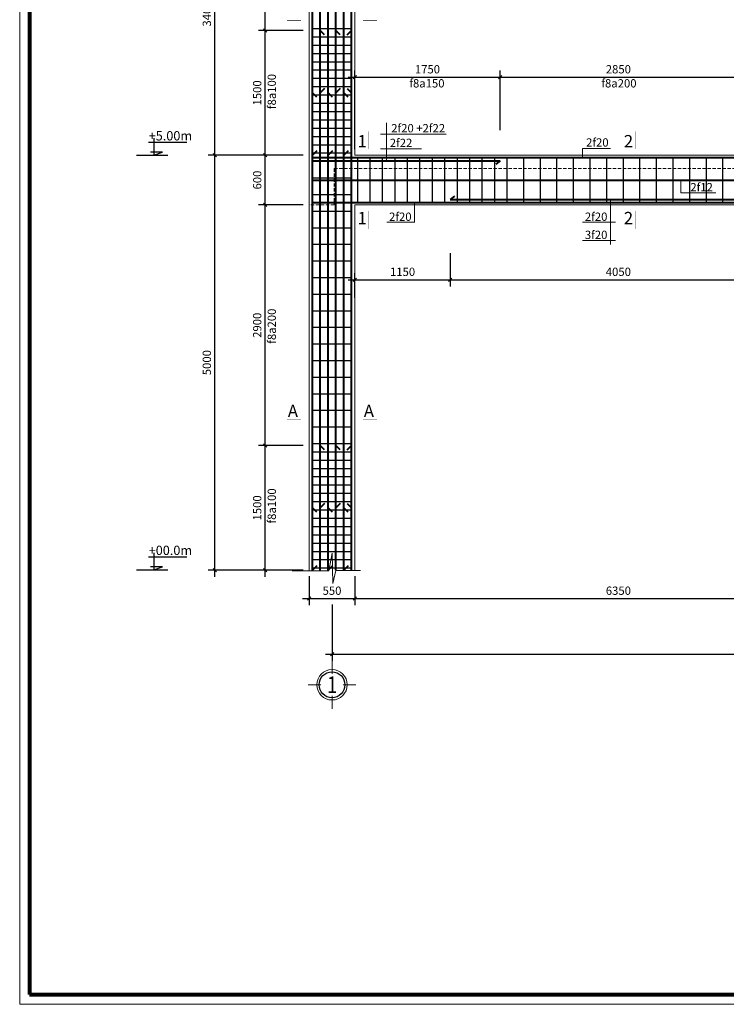
# Model space of a CAD drawing. Units: inches. Extents: x 112718 to 1855534, y -1311388 to -290917.
# Drawn here: x 209564 to 230847, y -669231 to -639574 of the extents above; entities that cross this region are included whole.
import ezdxf
from ezdxf.enums import TextEntityAlignment as Align

# ---------------------------------------------------------------- set-up
doc = ezdxf.new("R2010")
doc.units = ezdxf.units.IN
doc.header["$LTSCALE"] = 200
doc.header["$MEASUREMENT"] = 0
doc.header["$PDMODE"] = 32
doc.linetypes.add('DASHED', pattern=[0.75, 0.5, -0.25])
for name, color, linetype, lineweight in [('0-Netin', 251, 'Continuous', 9), ('02', 103, 'Continuous', 20), ('CHU250', 4, 'Continuous', 18), ('cotdai', 3, 'Continuous', 30), ('DIM 1', 8, 'Continuous', 9), ('khung', 26, 'Continuous', 80), ('kich thuoc', 8, 'Continuous', 13), ('KTHUOC_TRUC', 123, 'Continuous', 5), ('NET-KHUAT', 9, 'DASHED', 15), ('THEP', 1, 'Continuous', 40), ('tuong', 144, 'Continuous', 20), ('TV-MB', 33, 'Continuous', 13)]:
    doc.layers.add(name, color=color, linetype=linetype, lineweight=lineweight)
doc.layers.add('006Ghi Chu  0.3', color=140, linetype='Continuous')
doc.layers.add('CHU', color=140, linetype='Continuous')
doc.styles.get("Standard").update_dxf_attribs({"font": 'txt.shx', "height": 300})
doc.styles.add('T 320', font='Vhelven.ttf', dxfattribs={"width": 0.8, "height": 320})
doc.styles.add('TEXT', font='Vhelven.ttf')
doc.styles.add('VNI-HELVE', font='Vhelvcn.ttf', dxfattribs={"height": 250})
doc.dimstyles.new('1-40 T', dxfattribs={"dimtxt": 250, "dimasz": 100, "dimexe": 200, "dimexo": 180, "dimgap": 80, "dimtad": 1, "dimdec": 0, "dimlfac": 0.4, "dimtxsty": 'VNI-HELVE', "dimblk": 'OBLIQUE', "dimcen": 2, "dimdle": 200, "dimadec": 0, "dimazin": 0, "dimtfac": 1, "dimtdec": 0, "dimtix": 1, "dimtmove": 2, "dimatfit": 3, "dimfxl": 1, "dimarcsym": 0})

# ---------------------------------------------------------------- blocks, each defined once
blk = doc.blocks.new('_Oblique')
at = {"color": 0, "linetype": 'ByBlock', "lineweight": -2}
blk.add_line((-0.5, -0.5), (0.5, 0.5), dxfattribs=at)
blk = doc.blocks.new('*D793')
at = {"layer": 'DEFPOINTS', "color": 0, "linetype": 'ByBlock'}
for p in [(224033, -641307), (224033, -643078), (219658, -643653)]:
    blk.add_point(p, dxfattribs=at)
at = {"layer": 'DIM 1', "color": 0, "linetype": 'ByBlock', "lineweight": -2}
for p, q in [((219658, -643473), (219658, -641107)), ((224033, -642898), (224033, -641107)), ((219458, -641307), (224233, -641307))]:
    blk.add_line(p, q, dxfattribs=at)
at = {"layer": 'DIM 1', "color": 0, "linetype": 'ByBlock', "lineweight": -2, "xscale": 100, "yscale": 100, "zscale": 100, "rotation": 180}
blk.add_blockref('_Oblique', (219658, -641307), dxfattribs=at)
at = {"layer": 'DIM 1', "color": 0, "linetype": 'ByBlock', "lineweight": -2, "xscale": 100, "yscale": 100, "zscale": 100}
blk.add_blockref('_Oblique', (224033, -641307), dxfattribs=at)
at = {"layer": 'DIM 1', "color": 0, "linetype": 'ByBlock', "insert": (221846, -641099), "char_height": 250, "attachment_point": 5, "style": 'VNI-HELVE'}
blk.add_mtext('1750', dxfattribs=at)
blk = doc.blocks.new('*D795')
at = {"layer": 'DEFPOINTS', "color": 0, "linetype": 'ByBlock'}
for p in [(231158, -641307), (224033, -643078), (231158, -643078)]:
    blk.add_point(p, dxfattribs=at)
at = {"layer": 'DIM 1', "color": 0, "linetype": 'ByBlock', "lineweight": -2}
for p, q in [((224033, -642898), (224033, -641107)), ((231158, -642898), (231158, -641107)), ((223833, -641307), (231358, -641307))]:
    blk.add_line(p, q, dxfattribs=at)
at = {"layer": 'DIM 1', "color": 0, "linetype": 'ByBlock', "lineweight": -2, "xscale": 100, "yscale": 100, "zscale": 100, "rotation": 180}
blk.add_blockref('_Oblique', (224033, -641307), dxfattribs=at)
at = {"layer": 'DIM 1', "color": 0, "linetype": 'ByBlock', "lineweight": -2, "xscale": 100, "yscale": 100, "zscale": 100}
blk.add_blockref('_Oblique', (231158, -641307), dxfattribs=at)
at = {"layer": 'DIM 1', "color": 0, "linetype": 'ByBlock', "insert": (227596, -641099), "char_height": 250, "attachment_point": 5, "style": 'VNI-HELVE'}
blk.add_mtext('2850', dxfattribs=at)
blk = doc.blocks.new('*D796')
at = {"layer": 'DEFPOINTS', "color": 0, "linetype": 'ByBlock'}
for p in [(222533, -646422), (222533, -647408), (219658, -648134)]:
    blk.add_point(p, dxfattribs=at)
at = {"layer": 'DIM 1', "color": 0, "linetype": 'ByBlock', "lineweight": -2}
for p, q in [((222533, -646602), (222533, -647608)), ((219458, -647408), (222733, -647408)), ((219658, -647954), (219658, -647208))]:
    blk.add_line(p, q, dxfattribs=at)
at = {"layer": 'DIM 1', "color": 0, "linetype": 'ByBlock', "lineweight": -2, "xscale": 100, "yscale": 100, "zscale": 100, "rotation": 180}
blk.add_blockref('_Oblique', (219658, -647408), dxfattribs=at)
at = {"layer": 'DIM 1', "color": 0, "linetype": 'ByBlock', "lineweight": -2, "xscale": 100, "yscale": 100, "zscale": 100}
blk.add_blockref('_Oblique', (222533, -647408), dxfattribs=at)
at = {"layer": 'DIM 1', "color": 0, "linetype": 'ByBlock', "insert": (221096, -647200), "char_height": 250, "attachment_point": 5, "style": 'VNI-HELVE'}
blk.add_mtext('1150', dxfattribs=at)
blk = doc.blocks.new('*D798')
at = {"layer": 'DEFPOINTS', "color": 0, "linetype": 'ByBlock'}
for p in [(222533, -646422), (232658, -646422), (232658, -647408)]:
    blk.add_point(p, dxfattribs=at)
at = {"layer": 'DIM 1', "color": 0, "linetype": 'ByBlock', "lineweight": -2}
for p, q in [((222533, -646602), (222533, -647608)), ((232658, -646602), (232658, -647608)), ((222333, -647408), (232858, -647408))]:
    blk.add_line(p, q, dxfattribs=at)
at = {"layer": 'DIM 1', "color": 0, "linetype": 'ByBlock', "lineweight": -2, "xscale": 100, "yscale": 100, "zscale": 100, "rotation": 180}
blk.add_blockref('_Oblique', (222533, -647408), dxfattribs=at)
at = {"layer": 'DIM 1', "color": 0, "linetype": 'ByBlock', "lineweight": -2, "xscale": 100, "yscale": 100, "zscale": 100}
blk.add_blockref('_Oblique', (232658, -647408), dxfattribs=at)
at = {"layer": 'DIM 1', "color": 0, "linetype": 'ByBlock', "insert": (227596, -647200), "char_height": 250, "attachment_point": 5, "style": 'VNI-HELVE'}
blk.add_mtext('4050', dxfattribs=at)
blk = doc.blocks.new('*D862')
at = {"layer": 'DEFPOINTS', "color": 0, "linetype": 'ByBlock'}
for p in [(216958, -652403), (218283, -652403), (218283, -656153)]:
    blk.add_point(p, dxfattribs=at)
at = {"layer": 'DIM 1', "color": 0, "linetype": 'ByBlock', "lineweight": -2}
for p, q in [((218103, -652403), (216758, -652403)), ((216958, -656353), (216958, -652203)), ((218103, -656153), (216758, -656153))]:
    blk.add_line(p, q, dxfattribs=at)
at = {"layer": 'DIM 1', "color": 0, "linetype": 'ByBlock', "lineweight": -2, "xscale": 100, "yscale": 100, "zscale": 100}
for p, rotation in [((216958, -652403), 90), ((216958, -656153), 270)]:
    blk.add_blockref('_Oblique', p, dxfattribs=dict(at, rotation=rotation))
at = {"layer": 'DIM 1', "color": 0, "linetype": 'ByBlock', "insert": (216750, -654278), "char_height": 250, "attachment_point": 5, "rotation": 90, "style": 'VNI-HELVE'}
blk.add_mtext('1500', dxfattribs=at)
blk = doc.blocks.new('*D863')
at = {"layer": 'DEFPOINTS', "color": 0, "linetype": 'ByBlock'}
for p in [(216958, -645153), (218283, -645153), (218103, -652403)]:
    blk.add_point(p, dxfattribs=at)
at = {"layer": 'DIM 1', "color": 0, "linetype": 'ByBlock', "lineweight": -2}
for p, q in [((216958, -652603), (216958, -644953)), ((218103, -645153), (216758, -645153)), ((217923, -652403), (216758, -652403))]:
    blk.add_line(p, q, dxfattribs=at)
at = {"layer": 'DIM 1', "color": 0, "linetype": 'ByBlock', "lineweight": -2, "xscale": 100, "yscale": 100, "zscale": 100}
for p, rotation in [((216958, -645153), 90), ((216958, -652403), 270)]:
    blk.add_blockref('_Oblique', p, dxfattribs=dict(at, rotation=rotation))
at = {"layer": 'DIM 1', "color": 0, "linetype": 'ByBlock', "insert": (216750, -648778), "char_height": 250, "attachment_point": 5, "rotation": 90, "style": 'VNI-HELVE'}
blk.add_mtext('2900', dxfattribs=at)
blk = doc.blocks.new('*D864')
at = {"layer": 'DEFPOINTS', "color": 0, "linetype": 'ByBlock'}
for p in [(216958, -643653), (218283, -643653), (218103, -645153)]:
    blk.add_point(p, dxfattribs=at)
at = {"layer": 'DIM 1', "color": 0, "linetype": 'ByBlock', "lineweight": -2}
for p, q in [((216958, -645353), (216958, -643453)), ((218103, -643653), (216758, -643653)), ((217923, -645153), (216758, -645153))]:
    blk.add_line(p, q, dxfattribs=at)
at = {"layer": 'DIM 1', "color": 0, "linetype": 'ByBlock', "lineweight": -2, "xscale": 100, "yscale": 100, "zscale": 100}
for p, rotation in [((216958, -643653), 90), ((216958, -645153), 270)]:
    blk.add_blockref('_Oblique', p, dxfattribs=dict(at, rotation=rotation))
at = {"layer": 'DIM 1', "color": 0, "linetype": 'ByBlock', "insert": (216750, -644403), "char_height": 250, "attachment_point": 5, "rotation": 90, "style": 'VNI-HELVE'}
blk.add_mtext('600', dxfattribs=at)
blk = doc.blocks.new('*D866')
at = {"layer": 'DEFPOINTS', "color": 0, "linetype": 'ByBlock'}
for p in [(216958, -639903), (218283, -639903), (218283, -643653)]:
    blk.add_point(p, dxfattribs=at)
at = {"layer": 'DIM 1', "color": 0, "linetype": 'ByBlock', "lineweight": -2}
for p, q in [((216958, -643853), (216958, -639703)), ((218103, -639903), (216758, -639903)), ((218103, -643653), (216758, -643653))]:
    blk.add_line(p, q, dxfattribs=at)
at = {"layer": 'DIM 1', "color": 0, "linetype": 'ByBlock', "lineweight": -2, "xscale": 100, "yscale": 100, "zscale": 100}
for p, rotation in [((216958, -639903), 90), ((216958, -643653), 270)]:
    blk.add_blockref('_Oblique', p, dxfattribs=dict(at, rotation=rotation))
at = {"layer": 'DIM 1', "color": 0, "linetype": 'ByBlock', "insert": (216750, -641778), "char_height": 250, "attachment_point": 5, "rotation": 90, "style": 'VNI-HELVE'}
blk.add_mtext('1500', dxfattribs=at)
blk = doc.blocks.new('*D867')
at = {"layer": 'DEFPOINTS', "color": 0, "linetype": 'ByBlock'}
for p in [(216958, -636653), (218103, -636653), (218103, -639903)]:
    blk.add_point(p, dxfattribs=at)
at = {"layer": 'DIM 1', "color": 0, "linetype": 'ByBlock', "lineweight": -2}
for p, q in [((217923, -636653), (216758, -636653)), ((216958, -640103), (216958, -636453)), ((217923, -639903), (216758, -639903))]:
    blk.add_line(p, q, dxfattribs=at)
at = {"layer": 'DIM 1', "color": 0, "linetype": 'ByBlock', "lineweight": -2, "xscale": 100, "yscale": 100, "zscale": 100}
for p, rotation in [((216958, -636653), 90), ((216958, -639903), 270)]:
    blk.add_blockref('_Oblique', p, dxfattribs=dict(at, rotation=rotation))
at = {"layer": 'DIM 1', "color": 0, "linetype": 'ByBlock', "insert": (216750, -638278), "char_height": 250, "attachment_point": 5, "rotation": 90, "style": 'VNI-HELVE'}
blk.add_mtext('1300', dxfattribs=at)
blk = doc.blocks.new('*D875')
at = {"layer": 'DEFPOINTS', "color": 0, "linetype": 'ByBlock'}
for p in [(215441, -643653), (216958, -643653), (216958, -656153)]:
    blk.add_point(p, dxfattribs=at)
at = {"layer": 'DIM 1', "color": 0, "linetype": 'ByBlock', "lineweight": -2}
for p, q in [((215441, -656353), (215441, -643453)), ((216778, -643653), (215241, -643653)), ((216778, -656153), (215241, -656153))]:
    blk.add_line(p, q, dxfattribs=at)
at = {"layer": 'DIM 1', "color": 0, "linetype": 'ByBlock', "lineweight": -2, "xscale": 100, "yscale": 100, "zscale": 100}
for p, rotation in [((215441, -643653), 90), ((215441, -656153), 270)]:
    blk.add_blockref('_Oblique', p, dxfattribs=dict(at, rotation=rotation))
at = {"layer": 'DIM 1', "color": 0, "linetype": 'ByBlock', "insert": (215233, -649903), "char_height": 250, "attachment_point": 5, "rotation": 90, "style": 'VNI-HELVE'}
blk.add_mtext('5000', dxfattribs=at)
blk = doc.blocks.new('*D876')
at = {"layer": 'DEFPOINTS', "color": 0, "linetype": 'ByBlock'}
for p in [(215441, -635153), (216958, -635153), (216958, -643653)]:
    blk.add_point(p, dxfattribs=at)
at = {"layer": 'DIM 1', "color": 0, "linetype": 'ByBlock', "lineweight": -2}
for p, q in [((215441, -643853), (215441, -634953)), ((216778, -635153), (215241, -635153)), ((216778, -643653), (215241, -643653))]:
    blk.add_line(p, q, dxfattribs=at)
at = {"layer": 'DIM 1', "color": 0, "linetype": 'ByBlock', "lineweight": -2, "xscale": 100, "yscale": 100, "zscale": 100}
for p, rotation in [((215441, -635153), 90), ((215441, -643653), 270)]:
    blk.add_blockref('_Oblique', p, dxfattribs=dict(at, rotation=rotation))
at = {"layer": 'DIM 1', "color": 0, "linetype": 'ByBlock', "insert": (215233, -639403), "char_height": 250, "attachment_point": 5, "rotation": 90, "style": 'VNI-HELVE'}
blk.add_mtext('3400', dxfattribs=at)
blk = doc.blocks.new('STT')
at = {"layer": 'KTHUOC_TRUC', "style": 'TEXT'}
blk.add_attdef('STT', (-281, -127), '', height=275, dxfattribs=at)
blk = doc.blocks.new('*D902')
at = {"layer": 'DEFPOINTS', "color": 0, "linetype": 'ByBlock'}
for p in [(218283, -656153), (219658, -656153), (219658, -657012)]:
    blk.add_point(p, dxfattribs=at)
at = {"layer": 'DIM 1', "color": 0, "linetype": 'ByBlock', "lineweight": -2}
for p, q in [((218283, -656333), (218283, -657212)), ((219658, -656333), (219658, -657212)), ((218083, -657012), (219858, -657012))]:
    blk.add_line(p, q, dxfattribs=at)
at = {"layer": 'DIM 1', "color": 0, "linetype": 'ByBlock', "lineweight": -2, "xscale": 100, "yscale": 100, "zscale": 100, "rotation": 180}
blk.add_blockref('_Oblique', (218283, -657012), dxfattribs=at)
at = {"layer": 'DIM 1', "color": 0, "linetype": 'ByBlock', "lineweight": -2, "xscale": 100, "yscale": 100, "zscale": 100}
blk.add_blockref('_Oblique', (219658, -657012), dxfattribs=at)
at = {"layer": 'DIM 1', "color": 0, "linetype": 'ByBlock', "insert": (218971, -656805), "char_height": 250, "attachment_point": 5, "style": 'VNI-HELVE'}
blk.add_mtext('550', dxfattribs=at)
blk = doc.blocks.new('*D903')
at = {"layer": 'DEFPOINTS', "color": 0, "linetype": 'ByBlock'}
for p in [(219658, -656165), (235533, -656165), (235533, -657012)]:
    blk.add_point(p, dxfattribs=at)
at = {"layer": 'DIM 1', "color": 0, "linetype": 'ByBlock', "lineweight": -2}
for p, q in [((219658, -656345), (219658, -657212)), ((235533, -656345), (235533, -657212)), ((219458, -657012), (235733, -657012))]:
    blk.add_line(p, q, dxfattribs=at)
at = {"layer": 'DIM 1', "color": 0, "linetype": 'ByBlock', "lineweight": -2, "xscale": 100, "yscale": 100, "zscale": 100, "rotation": 180}
blk.add_blockref('_Oblique', (219658, -657012), dxfattribs=at)
at = {"layer": 'DIM 1', "color": 0, "linetype": 'ByBlock', "lineweight": -2, "xscale": 100, "yscale": 100, "zscale": 100}
blk.add_blockref('_Oblique', (235533, -657012), dxfattribs=at)
at = {"layer": 'DIM 1', "color": 0, "linetype": 'ByBlock', "insert": (227596, -656805), "char_height": 250, "attachment_point": 5, "style": 'VNI-HELVE'}
blk.add_mtext('6350', dxfattribs=at)
blk = doc.blocks.new('*D909')
at = {"layer": 'DEFPOINTS', "color": 0, "linetype": 'ByBlock'}
for p in [(218971, -657012), (271471, -657012), (271471, -658684)]:
    blk.add_point(p, dxfattribs=at)
at = {"layer": 'DIM 1', "color": 0, "linetype": 'ByBlock', "lineweight": -2}
for p, q in [((218971, -657192), (218971, -658884)), ((271471, -657192), (271471, -658884)), ((218771, -658684), (271671, -658684))]:
    blk.add_line(p, q, dxfattribs=at)
at = {"layer": 'DIM 1', "color": 0, "linetype": 'ByBlock', "lineweight": -2, "xscale": 100, "yscale": 100, "zscale": 100, "rotation": 180}
blk.add_blockref('_Oblique', (218971, -658684), dxfattribs=at)
at = {"layer": 'DIM 1', "color": 0, "linetype": 'ByBlock', "lineweight": -2, "xscale": 100, "yscale": 100, "zscale": 100}
blk.add_blockref('_Oblique', (271471, -658684), dxfattribs=at)
at = {"layer": 'DIM 1', "color": 0, "linetype": 'ByBlock', "insert": (245221, -658476), "char_height": 250, "attachment_point": 5, "style": 'VNI-HELVE'}
blk.add_mtext('21000', dxfattribs=at)
blk = doc.blocks.new('TRUC-1')
at = {"layer": '0-Netin'}
blk.add_circle((0, -650), 412, dxfattribs=at)
at = {"layer": 'TV-MB'}
for p, q in [((0, -350), (0, 0)), ((-650, -650), (-300, -650)), ((300, -650), (650, -650)), ((0, -1300), (0, -950))]:
    blk.add_line(p, q, dxfattribs=at)
at = {"layer": 'TV-MB', "lineweight": 25}
blk.add_circle((0, -650), 350, dxfattribs=at)
at = {"layer": 'TV-MB', "style": 'TEXT', "width": 0.8}
blk.add_attdef('13', text='', height=450, dxfattribs=at).set_placement((0, -650), align=Align.MIDDLE_CENTER)

msp = doc.modelspace()

# ---------------------------------------------------------------- linework, layer by layer
at = {"layer": '02'}
msp.add_lwpolyline([(209563.7, -669230.8), (293663.7, -669230.8), (293663.7, -609830.8), (209563.7, -609830.8)], close=True, dxfattribs=at)
msp.add_lwpolyline([(209563.7, -669230.8), (293663.7, -669230.8), (293663.7, -609830.8), (209563.7, -609830.8)], close=True, dxfattribs=at)
at = {"layer": 'CHU', "color": 1}
for p, q in [((213448.1, -643265.6), (214598.9, -643265.6)), ((213602.1, -643143.6), (213602.1, -643652.8)), ((213079, -643652.8), (214027.9, -643652.8)), ((213868, -643567.9), (213504.7, -643567.9)), ((213602.1, -643652.8), (213868, -643567.9)), ((213602.1, -655630.1), (213602.1, -656139.3)), ((213448.1, -655752.1), (214598.9, -655752.1)), ((213079, -656139.3), (214027.9, -656139.3)), ((213868, -656054.4), (213504.7, -656054.4)), ((213602.1, -656139.3), (213868, -656054.4))]:
    msp.add_line(p, q, dxfattribs=at)
for points in [[(213602.1, -643652.8), (213602.1, -643567.9), (213868, -643567.9), (213602.1, -643652.8)], [(213602.1, -656139.3), (213602.1, -656054.4), (213868, -656054.4), (213602.1, -656139.3)]]:
    msp.add_solid(points, dxfattribs=at)
at = {"layer": 'CHU250', "const_width": 13.5}
for points in [[(217615.2, -639604.2), (218036.3, -639604.2)], [(220326.6, -639604.2), (219905.5, -639604.2)], [(220082.9, -643468.8), (220082.9, -642931.6)], [(228103.5, -643468.8), (228103.5, -642931.6)], [(220082.9, -645336.9), (220082.9, -645874.1)], [(228103.5, -645336.9), (228103.5, -645874.1)], [(217615.2, -651604.2), (218036.3, -651604.2)], [(220326.6, -651604.2), (219905.5, -651604.2)]]:
    msp.add_lwpolyline(points, dxfattribs=at)
at = {"layer": 'cotdai'}
for p, q in [((218383.4, -639837.9), (219558.4, -639837.9)), ((218383.4, -640087.9), (219558.4, -640087.9)), ((218383.4, -640337.9), (219558.4, -640337.9)), ((218383.4, -640587.9), (219558.4, -640587.9)), ((218383.4, -640837.9), (219558.4, -640837.9)), ((218383.4, -641087.9), (219558.4, -641087.9)), ((218383.4, -641337.9), (219558.4, -641337.9)), ((218383.4, -641587.9), (219558.4, -641587.9)), ((218383.4, -641837.9), (219558.4, -641837.9)), ((218383.4, -642087.9), (219558.4, -642087.9)), ((218383.4, -642337.9), (219558.4, -642337.9)), ((218383.4, -642587.9), (219558.4, -642587.9)), ((218383.4, -642837.9), (219558.4, -642837.9)), ((218383.4, -643087.9), (219558.4, -643087.9)), ((218383.4, -643337.9), (219558.4, -643337.9)), ((218383.4, -643587.9), (219558.4, -643587.9)), ((218383.4, -643837.9), (219558.4, -643837.9)), ((219735.6, -643727.8), (219735.6, -645077.8)), ((220110.6, -643727.8), (220110.6, -645077.8)), ((220485.6, -643727.8), (220485.6, -645077.8)), ((220860.6, -643727.8), (220860.6, -645077.8)), ((221235.6, -643727.8), (221235.6, -645077.8)), ((221610.6, -643727.8), (221610.6, -645077.8)), ((221985.6, -643727.8), (221985.6, -645077.8)), ((222360.6, -643727.8), (222360.6, -645077.8)), ((222735.6, -643727.8), (222735.6, -645077.8)), ((223110.6, -643727.8), (223110.6, -645077.8)), ((223485.6, -643727.8), (223485.6, -645077.8)), ((223860.6, -643727.8), (223860.6, -645077.8)), ((224235.6, -643727.8), (224235.6, -645077.8)), ((224735.6, -643727.8), (224735.6, -645077.8)), ((225235.6, -643727.8), (225235.6, -645077.8)), ((225735.6, -643727.8), (225735.6, -645077.8)), ((226235.6, -643727.8), (226235.6, -645077.8)), ((226735.6, -643727.8), (226735.6, -645077.8)), ((227235.6, -643727.8), (227235.6, -645077.8)), ((227735.6, -643727.8), (227735.6, -645077.8)), ((228235.6, -643727.8), (228235.6, -645077.8)), ((228735.6, -643727.8), (228735.6, -645077.8)), ((229235.6, -643727.8), (229235.6, -645077.8)), ((229735.6, -643727.8), (229735.6, -645077.8)), ((230235.6, -643727.8), (230235.6, -645077.8)), ((230735.6, -643727.8), (230735.6, -645077.8)), ((218383.4, -644337.9), (219558.4, -644337.9)), ((218383.4, -644837.9), (219558.4, -644837.9)), ((218383.4, -645337.9), (219558.4, -645337.9)), ((218383.4, -645837.9), (219558.4, -645837.9)), ((218383.4, -646337.9), (219558.4, -646337.9)), ((218383.4, -646837.9), (219558.4, -646837.9)), ((218383.4, -647337.9), (219558.4, -647337.9)), ((218383.4, -647837.9), (219558.4, -647837.9)), ((218383.4, -648337.9), (219558.4, -648337.9)), ((218383.4, -648837.9), (219558.4, -648837.9)), ((218383.4, -649337.9), (219558.4, -649337.9)), ((218383.4, -649837.9), (219558.4, -649837.9)), ((218383.4, -650337.9), (219558.4, -650337.9)), ((218383.4, -650837.9), (219558.4, -650837.9)), ((218383.4, -651337.9), (219558.4, -651337.9)), ((218383.4, -651837.9), (219558.4, -651837.9)), ((218383.4, -652337.9), (219558.4, -652337.9)), ((218383.4, -652587.9), (219558.4, -652587.9)), ((218383.4, -652837.9), (219558.4, -652837.9)), ((218383.4, -653087.9), (219558.4, -653087.9)), ((218383.4, -653337.9), (219558.4, -653337.9)), ((218383.4, -653587.9), (219558.4, -653587.9)), ((218383.4, -653837.9), (219558.4, -653837.9)), ((218383.4, -654087.9), (219558.4, -654087.9)), ((218383.4, -654337.9), (219558.4, -654337.9)), ((218383.4, -654587.9), (219558.4, -654587.9)), ((218383.4, -654837.9), (219558.4, -654837.9)), ((218383.4, -655087.9), (219558.4, -655087.9)), ((218383.4, -655337.9), (219558.4, -655337.9)), ((218383.4, -655587.9), (219558.4, -655587.9)), ((218383.4, -655837.9), (219558.4, -655837.9)), ((218383.4, -656087.9), (219558.4, -656087.9))]:
    msp.add_line(p, q, dxfattribs=at)
at = {"layer": 'DIM 1', "linetype": 'ByBlock'}
for p, q in [((220613.2, -643827.8), (220613.2, -642676.8)), ((220434.9, -643017.1), (222413.1, -643017.1)), ((220434.9, -643465.7), (221671.1, -643465.7)), ((226518, -643727.8), (226518, -643453.2)), ((226518, -643453.2), (227363.1, -643453.2)), ((229476.7, -644402.8), (229476.7, -644789.5)), ((227355.8, -644989.8), (227355.8, -645680.2)), ((227355.8, -644989.8), (227355.8, -645680.2)), ((227355.8, -644989.8), (227355.8, -645680.2)), ((229476.7, -644789.5), (230536.1, -644789.5)), ((221456.9, -645077.8), (221456.9, -645680.2)), ((221456.9, -645676.5), (220619.1, -645676.5)), ((227355.8, -645676.5), (226518, -645676.5)), ((227355.8, -645676.5), (226518, -645676.5)), ((227505.3, -645676.5), (226518, -645676.5)), ((227355.8, -645680.2), (227355.8, -646346.5)), ((227505.3, -646223.2), (226518, -646223.2)), ((218870.1, -656175.3), (218971.6, -655640.9)), ((218971.6, -655640.9), (218996.9, -656551.6)), ((217770.4, -656175.3), (218870.1, -656175.3)), ((218996.9, -656551.6), (219088.4, -656164.7)), ((219088.4, -656164.7), (219829, -656164.7))]:
    msp.add_line(p, q, dxfattribs=at)
at = {"layer": 'khung'}
msp.add_lwpolyline([(209863.7, -668930.8), (293363.7, -668930.8), (293363.7, -610130.8), (209863.7, -610130.8)], close=True, dxfattribs=at)
msp.add_lwpolyline([(209863.7, -668930.8), (293363.7, -668930.8), (293363.7, -610130.8), (209863.7, -610130.8)], close=True, dxfattribs=at)
at = {"layer": 'NET-KHUAT', "linetype": 'DASHED'}
for p, q in [((219033.4, -644052.8), (236095.9, -644052.8)), ((219033.4, -644052.8), (219033.4, -645152.8)), ((219033.4, -645152.8), (218283.4, -645152.8))]:
    msp.add_line(p, q, dxfattribs=at)
at = {"layer": 'THEP'}
for p, q in [((218383.4, -645152.8), (218383.4, -638837.9)), ((218618.4, -645152.8), (218618.4, -638837.9)), ((218853.4, -643652.8), (218853.4, -638837.9)), ((219088.4, -643652.8), (219088.4, -638837.9)), ((219323.4, -643652.8), (219323.4, -638837.9)), ((219558.4, -643652.8), (219558.4, -638837.9)), ((218748.4, -640031.2), (218618.4, -639902.8)), ((219218.4, -640031.2), (219088.4, -639902.8)), ((219428.4, -640031.2), (219558.4, -639902.8)), ((218513.4, -641906.2), (218383.4, -641777.8)), ((218748.4, -641649.5), (218618.4, -641777.8)), ((218983.4, -641906.2), (218853.4, -641777.8)), ((219218.4, -641649.5), (219088.4, -641777.8)), ((219453.4, -641906.2), (219323.4, -641777.8)), ((219428.4, -641649.5), (219558.4, -641777.8)), ((218513.4, -643524.5), (218383.4, -643652.8)), ((218983.4, -643524.5), (218853.4, -643652.8)), ((219453.4, -643524.5), (219323.4, -643652.8)), ((218383.4, -643727.8), (235533.4, -643727.8)), ((218383.4, -643827.8), (224033.4, -643827.8)), ((218853.4, -649837.9), (218853.4, -643587.9)), ((219088.4, -649837.9), (219088.4, -643587.9)), ((219323.4, -649837.9), (219323.4, -643587.9)), ((219558.4, -649837.9), (219558.4, -643587.9)), ((224033.4, -643827.8), (223903.4, -643928.7)), ((218383.4, -644402.8), (272058.4, -644402.8)), ((222663.4, -644889), (222533.4, -644989.8)), ((222533.4, -644989.8), (232658.4, -644989.8)), ((218383.4, -645077.8), (237408.4, -645077.8)), ((218383.4, -649837.9), (218383.4, -645152.8)), ((218618.4, -649837.9), (218618.4, -645152.8)), ((218383.4, -656152.8), (218383.4, -649837.9)), ((218618.4, -656152.8), (218618.4, -649837.9)), ((218853.4, -656152.8), (218853.4, -649837.9)), ((219088.4, -656152.8), (219088.4, -649837.9)), ((219323.4, -656152.8), (219323.4, -649837.9)), ((219558.4, -656152.8), (219558.4, -649837.9)), ((218748.4, -652531.2), (218618.4, -652402.8)), ((219218.4, -652531.2), (219088.4, -652402.8)), ((219428.4, -652531.2), (219558.4, -652402.8)), ((218748.4, -654149.5), (218618.4, -654277.8)), ((219218.4, -654149.5), (219088.4, -654277.8)), ((219428.4, -654149.5), (219558.4, -654277.8)), ((218513.4, -654406.2), (218383.4, -654277.8)), ((218983.4, -654406.2), (218853.4, -654277.8)), ((219453.4, -654406.2), (219323.4, -654277.8)), ((218513.4, -656024.5), (218383.4, -656152.8)), ((218983.4, -656024.5), (218853.4, -656152.8)), ((219453.4, -656024.5), (219323.4, -656152.8))]:
    msp.add_line(p, q, dxfattribs=at)
at = {"layer": 'tuong'}
for p, q in [((218283.4, -643652.8), (218283.4, -638837.9)), ((219658.4, -643652.8), (219658.4, -638837.9)), ((218283.4, -649837.9), (218283.4, -643652.8)), ((219658.4, -643652.8), (235533.4, -643652.8)), ((219658.4, -645152.8), (235533.4, -645152.8)), ((219658.4, -656152.8), (219658.4, -645152.8)), ((218283.4, -656152.8), (218283.4, -649837.9))]:
    msp.add_line(p, q, dxfattribs=at)

# ---------------------------------------------------------------- block references
at = {"layer": 'kich thuoc'}
ref = msp.add_blockref('STT', (220117.8, -643226), dxfattribs=dict(at, xscale=-1.345454545458779, yscale=1.345454545458779, zscale=1.345454545454545, rotation=180))
ref.add_attrib('STT', '1', (219739.8, -643417.9), dxfattribs={"layer": 'KTHUOC_TRUC', "height": 370, "style": 'TEXT'})
ref = msp.add_blockref('STT', (228138.4, -643226), dxfattribs=dict(at, xscale=-1.345454545458779, yscale=1.345454545458779, zscale=1.345454545454545, rotation=180))
ref.add_attrib('STT', '2', (227760.3, -643417.9), dxfattribs={"layer": 'KTHUOC_TRUC', "height": 370, "style": 'TEXT'})
ref = msp.add_blockref('STT', (220117.8, -645579.7), dxfattribs=dict(at, xscale=1.345454545458779, yscale=1.345454545458779, zscale=1.345454545454545))
ref.add_attrib('STT', '1', (219739.8, -645732.5), dxfattribs={"layer": 'KTHUOC_TRUC', "height": 370, "style": 'TEXT'})
ref = msp.add_blockref('STT', (228138.4, -645579.7), dxfattribs=dict(at, xscale=1.345454545458779, yscale=1.345454545458779, zscale=1.345454545454545))
ref.add_attrib('STT', '2', (227760.3, -645732.5), dxfattribs={"layer": 'KTHUOC_TRUC', "height": 370, "style": 'TEXT'})
for name, p, xscale, yscale, zscale, values in [('STT', (218017.4, -651372), 1.346153846126981, 1.346153846126981, 1.346153846153846, {'STT': 'A'}), ('TRUC-1', (218970.9, -658884.2), 1.111111111124046, 1.111111111124046, 1.111111111111111, {'13': '1'})]:
    msp.add_blockref(name, p, dxfattribs=dict(at, xscale=xscale, yscale=yscale, zscale=zscale)).add_auto_attribs(values)
ref = msp.add_blockref('STT', (219924.4, -651372), dxfattribs=dict(at, xscale=-1.346153846126981, yscale=1.346153846126981, zscale=1.346153846153846))
ref.add_attrib('STT', 'A', (219928.3, -651543), dxfattribs={"layer": 'KTHUOC_TRUC', "height": 370.2, "style": 'TEXT'})

# ---------------------------------------------------------------- texts
at = {"layer": '006Ghi Chu  0.3', "char_height": 280, "width": 656.75, "attachment_point": 5, "style": 'T 320'}
for s, insert in [('{\\fVNI-Helve-Condense|b0|i0|c0|p2;+5.00m}', (214103.2, -643070.8)), ('{\\fVNI-Helve-Condense|b0|i0|c0|p2;+00.0m}', (214103.2, -655557.3))]:
    msp.add_mtext(s, dxfattribs=dict(at, insert=insert))
at = {"layer": 'KTHUOC_TRUC', "char_height": 250, "width": 2706.807, "attachment_point": 5, "rotation": 90}
for s, insert in [('{\\fSymbol|b0|i0|c2|p18;f8\\fTimes New Roman|b0|i0|c0|p18;a100}', (217156.5, -641737.3)), ('{\\fSymbol|b0|i0|c2|p18;f8\\fTimes New Roman|b0|i0|c0|p18;a200}', (217156.5, -648805.4)), ('{\\fSymbol|b0|i0|c2|p18;f8\\fTimes New Roman|b0|i0|c0|p18;a100}', (217156.5, -654219.4))]:
    msp.add_mtext(s, dxfattribs=dict(at, insert=insert))
at = {"layer": 'KTHUOC_TRUC', "char_height": 250, "width": 2706.807, "attachment_point": 5}
for s, insert in [('{\\fSymbol|b0|i0|c2|p18;f8\\fTimes New Roman|b0|i0|c0|p18;a150}', (221829.5, -641489.9)), ('{\\fSymbol|b0|i0|c2|p18;f8\\fTimes New Roman|b0|i0|c0|p18;a200}', (227613.2, -641489.9))]:
    msp.add_mtext(s, dxfattribs=dict(at, insert=insert))
at = {"layer": 'KTHUOC_TRUC', "color": 2, "char_height": 250, "attachment_point": 5}
for s, insert, width in [('{\\fSymbol|b0|i0|c2|p18;2f20 +2f22}', (221566.2, -642842.2), 2747.14), ('{\\fSymbol|b0|i0|c2|p18;2f22}', (221049.8, -643283.6), 1216.947), ('{\\fSymbol|b0|i0|c2|p18;2f20}', (226962.5, -643271.1), 1216.947), ('{\\fSymbol|b0|i0|c2|p18;2f12}', (230102.8, -644617.9), 1216.947), ('{\\fSymbol|b0|i0|c2|p18;2f20}', (221028.1, -645507.7), 1216.947), ('{\\fSymbol|b0|i0|c2|p18;2f20}', (226927, -645507.7), 1216.947), ('{\\fSymbol|b0|i0|c2|p18;3f20}', (226927, -646054.4), 1216.947)]:
    msp.add_mtext(s, dxfattribs=dict(at, insert=insert, width=width))

# ---------------------------------------------------------------- dimensions: what is measured, and where the dimension line sits
at = {"layer": 'DIM 1', "linetype": 'ByBlock'}
for base, p1, p2, picture, middle in [((215440.8, -635152.8), (216957.7, -643652.8), (216957.7, -635152.8), '*D876', (215233.2, -639402.8)), ((216957.7, -636652.8), (218103.4, -639902.8), (218103.4, -636652.8), '*D867', (216750, -638277.8)), ((216957.7, -639902.8), (218283.4, -643652.8), (218283.4, -639902.8), '*D866', (216750, -641777.8)), ((215440.8, -643652.8), (216957.7, -656152.8), (216957.7, -643652.8), '*D875', (215233.2, -649902.8)), ((216957.7, -643652.8), (218103.4, -645152.8), (218283.4, -643652.8), '*D864', (216750, -644402.8)), ((216957.7, -645152.8), (218103.4, -652402.8), (218283.4, -645152.8), '*D863', (216750, -648777.8)), ((216957.7, -652402.8), (218283.4, -656152.8), (218283.4, -652402.8), '*D862', (216750, -654277.8))]:
    dim = msp.add_linear_dim(base=base, p1=p1, p2=p2, angle=90, dimstyle='1-40 T', dxfattribs=at)
    dim.commit()
    dim.dimension.update_dxf_attribs({"geometry": picture, "text_midpoint": middle})
for base, p1, p2, picture, middle in [((224033.4, -641307.1), (219658.4, -643652.8), (224033.4, -643077.8), '*D793', (221845.9, -641099.4)), ((231158.4, -641307.1), (224033.4, -643077.8), (231158.4, -643077.8), '*D795', (227595.9, -641099.4)), ((222533.4, -647407.9), (219658.4, -648133.8), (222533.4, -646422.5), '*D796', (221095.9, -647200.3)), ((232658.4, -647407.9), (222533.4, -646422.5), (232658.4, -646422.5), '*D798', (227595.9, -647200.3)), ((219658.4, -657012.3), (218283.4, -656152.8), (219658.4, -656152.8), '*D902', (218970.9, -656804.7)), ((235533.4, -657012.3), (219658.4, -656164.7), (235533.4, -656164.7), '*D903', (227595.9, -656804.7)), ((271470.9, -658684.2), (218970.9, -657012.3), (271470.9, -657012.3), '*D909', (245220.9, -658476.5))]:
    dim = msp.add_linear_dim(base=base, p1=p1, p2=p2, dimstyle='1-40 T', dxfattribs=at)
    dim.commit()
    dim.dimension.update_dxf_attribs({"geometry": picture, "text_midpoint": middle})

doc.saveas('drawing.dxf')
